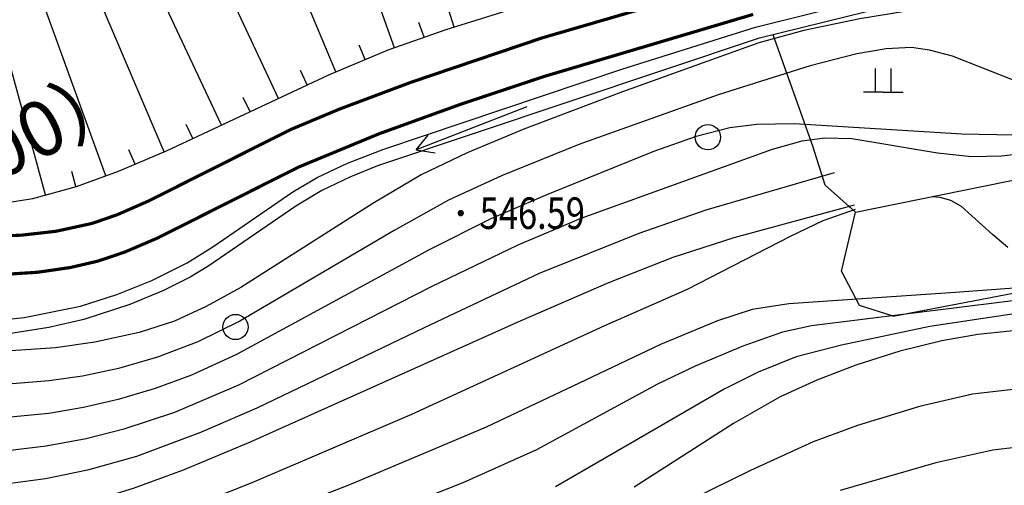
# Model space of a CAD drawing. Extents: x -65577 to 310977, y -390017 to 370485.
# Drawn here: x 48978 to 55209, y 296615 to 299563 of the extents above; entities that cross this region are included whole.
import ezdxf
from ezdxf.enums import TextEntityAlignment as Align

# ---------------------------------------------------------------- set-up
doc = ezdxf.new("R2010")
doc.units = 0
doc.header["$LTSCALE"] = 1000
doc.linetypes.add('X2', pattern=[10, 8, -2])
doc.layers.get('0').update_dxf_attribs({"linetype": 'CONTINUOUS'})
doc.layers.get('Defpoints').update_dxf_attribs({"linetype": 'CONTINUOUS'})
for name, color, linetype in [('DGX-J', 8, 'CONTINUOUS'), ('DGX-S', 8, 'CONTINUOUS'), ('DIM', 3, 'CONTINUOUS'), ('DLSS', 8, 'CONTINUOUS'), ('DMTZ', 8, 'CONTINUOUS'), ('GCD', 8, 'CONTINUOUS'), ('SXSS', 5, 'CONTINUOUS'), ('ZBTZ', 8, 'CONTINUOUS')]:
    doc.layers.add(name, color=color, linetype=linetype)
doc.styles.add('HZ', font='tssdeng.shx', dxfattribs={"width": 0.7, "bigfont": 'hzdx.shx'})
doc.styles.add('TSSD_Dimension', font='Tssdeng.shx', dxfattribs={"width": 0.7, "bigfont": 'hztxt.shx'})
doc.linetypes.add('10421', pattern='A,2,[150,AAA.SHX,S=0.5,R=0,X=0,Y=0.5],1e-11', length=2)
doc.linetypes.add('1161', pattern='A,0,[149,AAA.SHX,S=0.15,R=0,X=0,Y=0],-1.6', length=1.6)
doc.dimstyles.new('TSSD_100_100', dxfattribs={"dimtxt": 350, "dimasz": 100, "dimexe": 100, "dimexo": 250, "dimgap": 100, "dimtad": 1, "dimdec": 0, "dimzin": 0, "dimdsep": 46, "dimtxsty": 'TSSD_Dimension', "dimblk": 'ARCHTICK', "dimblk1": 'ARCHTICK', "dimblk2": 'ARCHTICK', "dimcen": 0, "dimdle": 100, "dimclrt": 7, "dimadec": 0, "dimazin": 0, "dimtfac": 1, "dimtdec": 0, "dimtix": 1, "dimtmove": 2, "dimatfit": 3, "dimfxl": 1, "dimtolj": 1, "dimtzin": 0, "dimarcsym": 0})

# ---------------------------------------------------------------- blocks, each defined once
blk = doc.blocks.new('GC200')
at = {"linetype": 'Continuous', "const_width": 0.2, "flags": 128}
blk.add_lwpolyline([(-0.1, 0, 1), (0.1, 0, 1)], format="xyb", close=True, dxfattribs=at)
blk = doc.blocks.new('gc086')
for q in [(6.461, 0.6), (6.461, -0.6)]:
    blk.add_line((7.5, 0), q)
blk.add_lwpolyline([(0, 0), (7.5, 0)])
blk = doc.blocks.new('gc326')
blk.add_circle((0, 0), 0.8)
blk = doc.blocks.new('gc119')
at = {"color": 0}
for p, q in [((-0.5, 0), (-0.5, 1.5)), ((0.5, 0), (0.5, 1.5)), ((0, 0), (-1.25, 0)), ((0, 0), (1.25, 0))]:
    blk.add_line(p, q, dxfattribs=at)
blk = doc.blocks.new('_ArchTick')
at = {"color": 0, "linetype": 'ByBlock', "const_width": 0.5}
blk.add_lwpolyline([(-0.707, -0.707), (0.707, 0.707)], dxfattribs=at)
blk = doc.blocks.new('*D1116')
at = {"layer": 'Defpoints', "color": 0, "transparency": 16777216}
for p in [(47179.9, 298577.2), (47606.6, 297754.8), (42604, 296202.8)]:
    blk.add_point(p, dxfattribs=at)
at = {"layer": 'DIM', "color": 0, "lineweight": -2, "transparency": 16777216}
for p, q in [((47295, 298355.2), (47652.7, 297666)), ((43030.7, 295380.4), (47606.6, 297754.8)), ((47606.6, 297754.8), (47695.4, 297800.8)), ((42719.2, 295980.9), (43076.8, 295291.6)), ((43030.7, 295380.4), (42942, 295334.3))]:
    blk.add_line(p, q, dxfattribs=at)
at = {"layer": 'DIM', "color": 0, "lineweight": -2, "transparency": 16777216, "xscale": 100, "yscale": 100, "zscale": 100}
for p, rotation in [((47606.6, 297754.8), 207.424373320995), ((43030.7, 295380.4), 27.42437332099496)]:
    blk.add_blockref('_ArchTick', p, dxfattribs=dict(at, rotation=rotation))
at = {"layer": 'DIM', "color": 7, "transparency": 16777216, "insert": (45180.6, 296833.7), "char_height": 350, "attachment_point": 5, "rotation": 27.42437, "style": 'TSSD_Dimension'}
blk.add_mtext('\\A1;钢桁架段（起点标高567.00，终点标高556.00）', dxfattribs=at)

msp = doc.modelspace()

# ---------------------------------------------------------------- linework, layer by layer
at = {"layer": 'DGX-J', "linetype": 'Continuous', "flags": 128}
for points, elevation in [([(56238.585, 299995.088), (56231.543, 299971.666), (56189.141, 299914), (56118.322, 299863.695), (56032.379, 299827.587), (55918.7, 299799.543), (55680.112, 299765.745), (54901.815, 299668.003), (54294.783, 299569.045), (53939.57, 299494.258), (53656.501, 299417.42), (52793.342, 299105.484), (52168.681, 298870.315), (51810.733, 298720.172), (51519.65, 298580.339), (51212.998, 298398.79), (50377.6, 297866.864), (50157.532, 297746.555), (49957.003, 297654.336), (49734.722, 297581.984), (49453.427, 297520.711), (49205.321, 297485.944), (48922.573, 297466.997)], 54500), ([(54259.576, 298388.229), (53496.668, 298181.38), (53112.283, 298057.21), (52705.169, 297898.011), (52149.666, 297657.215), (50436.591, 296887.398), (50013.004, 296711.17), (49696.558, 296594.768), (49434.108, 296514.096), (49251.874, 296472.603), (48991.574, 296428.596), (48694.304, 296397.794)], 55000), ([(58168.789, 296552.11), (58046.314, 296765.363), (57899.657, 296990.323), (57744.676, 297196.935), (57631.899, 297329.455), (57465.322, 297496.151), (57324.809, 297612.903), (57200.77, 297695.045), (57071.443, 297757.357), (56990.097, 297781.09), (56856.564, 297802.967), (56686.19, 297807.272), (56465.97, 297787.752), (56119.338, 297728.311), (55505.677, 297614.693), (55246.857, 297590.089), (55042.029, 297569.988), (54814.674, 297530.687), (54549.149, 297464.471), (54270.191, 297376.031), (54021.832, 297280.791), (53790.101, 297175.536), (53495.269, 297006.266), (52866.16, 296602.82)], 55500)]:
    msp.add_lwpolyline(points, dxfattribs=dict(at, elevation=elevation))
at = {"layer": 'DGX-S', "linetype": 'Continuous', "flags": 128}
for points, elevation in [([(55443.454, 299110.551), (54880.962, 299330.934), (54735.149, 299370.568), (54621.196, 299385.894), (54462.601, 299378.701), (54275.062, 299346.284), (53980.574, 299270.576), (53398.366, 299087.886), (52517.42, 298773.411), (52026.998, 298575.353), (51692.151, 298420.371), (51347.695, 298227.482), (50371.665, 297654.957), (50105.194, 297523.377), (49848.989, 297425.66), (49603.643, 297355.469), (49374.611, 297306.774), (49163.589, 297276.121), (48930.079, 297257.673)], 54600), ([(55271.44, 298832.155), (54941.363, 298838.263), (53880.053, 298903.122), (53643.759, 298898.429), (53472.629, 298879.012), (53259.814, 298823.439), (52995.982, 298730.167), (52317.237, 298455.171), (51964.39, 298303.218), (51569.379, 298106.911), (50350.091, 297442.19), (50065.039, 297313.18), (49836.16, 297228.034), (49600.367, 297157.523), (49382.651, 297106.941), (49162.109, 297070.105), (48917.251, 297045.588)], 54700), ([(55427.26, 298727.36), (55191.184, 298699.256), (55000.831, 298693.766), (54787.305, 298718.419), (54244.107, 298807.571), (54073.423, 298813.771), (53928.729, 298793.169), (53740.789, 298741.966), (52528.344, 298305.042), (52129.688, 298136.383), (51586.98, 297873.076), (50362.604, 297249.667), (49957.791, 297075.991), (49637.119, 296970.638), (49398.943, 296909.286), (49145.264, 296862.331), (48900.941, 296833.668)], 54800), ([(54133.016, 298593.58), (53320.997, 298356.418), (52895.445, 298209.417), (52265.498, 297955.443), (51538.088, 297612.4), (50478.509, 297104.486), (50121.927, 296948.796), (49717.415, 296797.884), (49407.832, 296710.484), (49141.871, 296656.603), (48886.967, 296622.213)], 54900), ([(55232.189, 298119.709), (55134.722, 298201.982), (54938.447, 298379.598), (54871.175, 298417.723), (54804.085, 298438.016), (54752.079, 298441.79)], 55100), ([(54264.926, 298361.499), (54061.506, 298288.774), (53853.278, 298189.295), (53202.314, 297853.968), (52679.787, 297624.527), (51458.12, 297063.594), (50447.597, 296630.552), (50026.619, 296464.265), (49686.476, 296344.683), (49405.218, 296273.793), (49140.822, 296233.359), (48756.132, 296206.651)], 55100), ([(58702.02, 296315.177), (58602.829, 297298.119), (58554.176, 297609.488), (58494.786, 297817.054), (58451.82, 297924.262), (58390.785, 298034.681), (58310.816, 298132.288), (58240.958, 298183.617), (58159.604, 298217.57), (58036.539, 298225.447), (57838.392, 298205.876), (56520.764, 298002.281), (55817.636, 297904.221), (54899.125, 297835.791), (53846.695, 297763.456), (53613.07, 297727.55), (53394.296, 297655.767), (53033.982, 297505.668), (52559.558, 297279.701), (51929.647, 296982.648), (51074.925, 296622.182), (50183.979, 296271.031)], 55200), ([(58570.341, 296411.5), (58511.003, 296729.727), (58422.969, 297139.019), (58350.642, 297396.687), (58274.024, 297590.627), (58190.1, 297737.042), (58095.945, 297849.575), (58002.808, 297913.777), (57935.523, 297938.755), (57837.696, 297960.841), (57541.016, 297993.144), (57158.802, 298005.441), (56927.909, 297998.882), (56491.037, 297946.53), (55518.143, 297814.424), (53990.074, 297624.123), (53806.461, 297584.919), (53554.3, 297496.857), (53252.378, 297369.659), (53015.39, 297254.823), (52248.254, 296838.839), (51782.961, 296630.581), (51025.385, 296331.989)], 55300), ([(58408.162, 296465.511), (58278.206, 296861.702), (58158.25, 297146.785), (58049.688, 297349.705), (57937.392, 297504.934), (57874.172, 297572.681), (57788.948, 297639.521), (57641.059, 297717.848), (57442.393, 297801.347), (57297.125, 297845.05), (57120.849, 297883.755), (56878.504, 297911.792), (56664.15, 297900.724), (56131.36, 297829.615), (54737.868, 297620.674), (54179.596, 297503.024), (53891.964, 297427.555), (53652.292, 297331.494), (53437.127, 297224.782), (52894.334, 296909.521), (52368.501, 296604.673)], 55400), ([(57929.555, 296461.38), (57816.288, 296629.006), (57644.073, 296851.631), (57477.904, 297030.258), (57299.179, 297185.7), (57149.683, 297288.68), (56988.807, 297367.086), (56844.112, 297404.261), (56736.716, 297412.634), (56543.544, 297404.182), (56258.209, 297368.749), (55631.523, 297264.668), (55007.075, 297191.135), (54673.263, 297114.141), (54280.152, 296994.37), (54000.378, 296889.507), (53603.246, 296707.824), (52499.476, 296166.765)], 55600), ([(57503.637, 296550.834), (57353.835, 296697.589), (57195.897, 296822.218), (57051.609, 296912.223), (56923.729, 296970.211), (56770.941, 296997.987), (56542.603, 297006.455), (56284.895, 296983.957), (55619.884, 296894.427), (55137.578, 296837.647), (54777.02, 296757.25), (54170.673, 296582.361)], 55700)]:
    msp.add_lwpolyline(points, dxfattribs=dict(at, elevation=elevation))
at = {"layer": 'DLSS', "linetype": 'X2', "const_width": 20, "elevation": 54462.53, "flags": 128}
msp.add_lwpolyline([(46990.744, 298703.142), (47285.775, 298489.542), (47578.837, 298364.281), (47802.908, 298289.311), (47979.349, 298247.341), (48195.57, 298214.601), (48469.821, 298192.842), (48705.552, 298187.802), (48987.543, 298198.532), (49207.434, 298223.323), (49435.795, 298273.073), (49597.566, 298329.134), (49794.827, 298415.854), (50691.25, 298866.797), (51005.011, 298998.218), (51451.863, 299165.819), (52285.396, 299447.972), (53558.112, 299818.495)], dxfattribs=at)
at = {"layer": 'DLSS', "linetype": 'Continuous', "const_width": 20, "elevation": 54456.24, "flags": 128}
msp.add_lwpolyline([(53619.722, 299596.434), (52301.457, 299204.791), (51758.225, 299023.579), (51251.583, 298840.298), (50742.981, 298629.926), (49851.857, 298181.273), (49642.256, 298091.523), (49469.166, 298033.582), (49298.045, 297993.832), (49091.524, 297963.911), (48850.573, 297948.671), (48670.482, 297950.311), (48399.951, 297972.461), (47727.588, 298062.99), (47160.655, 298284.961), (46850.754, 298512.341)], dxfattribs=at)
at = {"layer": 'DMTZ', "linetype": 'Continuous'}
for p, q in [((49522.198, 298573.584, 54536.17), (48755.818, 300693.669, 54536.17)), ((49892.163, 298725.398, 54536.17), (49064.81, 300676.332, 54536.17)), ((51727.106, 299516.536, 54536.17), (51352.385, 300723.876, 54536.17)), ((50254.503, 298894.814, 54536.17), (49427.622, 300655.975, 54536.17)), ((50616.582, 299064.814, 54536.17), (49881.474, 300630.509, 54536.17)), ((51349.3, 299385.245, 54536.17), (50913.832, 300618.495, 54536.17)), ((50979.498, 299232.93, 54536.17), (50406.649, 300601.042, 54536.17)), ((49141.115, 298453.082, 54536.17), (48605.123, 300414.097, 54536.17)), ((51537.89, 299451.837, 54536.17), (51504.594, 299546.131, 54536.17)), ((51163.98, 299310.176, 54536.17), (51125.357, 299402.417, 54536.17)), ((50797.622, 299149.814, 54536.17), (50755.122, 299240.334, 54536.17)), ((50435.543, 298979.814, 54536.17), (50393.043, 299070.334, 54536.17)), ((50073.463, 298809.815, 54536.17), (50030.963, 298900.334, 54536.17)), ((49708.035, 298647.313, 54536.17), (49668.993, 298739.377, 54536.17)), ((49334.039, 298505.813, 54536.17), (49307.674, 298602.275, 54536.17))]:
    msp.add_line(p, q, dxfattribs=at)
at = {"layer": 'DMTZ', "linetype": 'Continuous', "elevation": 54536.17, "flags": 128}
msp.add_lwpolyline([(48736.712, 298380.893), (49061.873, 298431.423), (49336.825, 298506.574), (49603.366, 298602.925), (49907.697, 298731.986), (50934.691, 299214.169), (51310.772, 299371.64), (51677.634, 299501.181), (52124.106, 299639.752), (52800.078, 299830.494), (53857.553, 300109.726), (54995.757, 300386.209), (55763.161, 300543.21), (57742.519, 300914.974)], dxfattribs=at)
at = {"layer": 'DMTZ', "linetype": '10421', "elevation": 55004.69, "flags": 128}
msp.add_lwpolyline([(54268.517, 298343.549), (55908.343, 298677.072), (56501.166, 298816.774), (56821.507, 298910.214), (57099.228, 299005.565), (57413.59, 299142.126), (57590.23, 299242.037), (57993.012, 299493.998), (58074.752, 299536.369), (58131.822, 299550.029), (58195.592, 299544.079), (58294.303, 299502.469), (58383.203, 299437.529), (58458.984, 299359.758), (58734.886, 298984.147)], dxfattribs=at)
at = {"layer": 'SXSS', "linetype": 'Continuous', "flags": 128}
for points, elevation in [([(53634.532, 299515.563), (54321.515, 299685.705), (55155.909, 299829.557), (56096.153, 300040.189), (56716.955, 300176.43), (57256.998, 300261.051), (57492.329, 300278.111), (57615.549, 300260.221), (58449.353, 300001.791), (58687.404, 299899.851), (58797.235, 299834.931), (58878.305, 299772.791)], 54624.77), ([(58859.925, 299681.89), (58793.905, 299742.7), (58643.314, 299837.901), (58477.943, 299912.051), (58263.892, 299985.421), (57627.979, 300180.691), (57480.719, 300203.541), (57260.518, 300186.671), (56708.035, 300099.29), (55134.349, 299749.986), (54336.725, 299613.115), (53652.353, 299443.623)], 54628.45), ([(46678.053, 298469.141), (46948.514, 298154.83), (47172.226, 298019.649), (47297.006, 297958.949), (47733.948, 297793.979), (47794.189, 297778.069), (48126.71, 297736.959), (48602.102, 297654.269), (48788.493, 297653.98), (49006.884, 297677.53), (49362.226, 297750.261), (49592.236, 297823.751), (49814.427, 297912.432), (50036.928, 298022.743), (50200.089, 298125.473), (50705.911, 298473.645), (50859.461, 298563.966), (51052.112, 298655.507), (51283.313, 298744.017), (52787.689, 299250.151), (53634.532, 299515.563)], 54496.15), ([(53652.353, 299443.623), (51242.773, 298636.647), (51066.802, 298566.636), (50889.431, 298480.686), (50726.471, 298383.195), (50175.059, 298004.183), (50056.708, 297933.122), (49889.018, 297849.432), (49675.187, 297760.701), (49384.096, 297664.93), (49162.025, 297614.41), (48921.134, 297577.109), (48728.193, 297562.899), (48590.242, 297566.759), (48097.26, 297652.769), (47761.309, 297695.459), (47632.338, 297735.079), (47255.106, 297881.749), (46892.924, 298085.889), (46611.193, 298412.91)], 54496.07)]:
    msp.add_lwpolyline(points, dxfattribs=dict(at, elevation=elevation))
at = {"layer": 'ZBTZ', "linetype": '1161', "flags": 128}
for points, elevation in [([(54505.818, 297685.236), (54292.327, 297753.656), (54178.987, 297971.867), (54268.517, 298343.549), (54074.555, 298514.45), (53998.275, 298761.131), (53747.243, 299467.123)], 54975.75), ([(54505.818, 297685.236), (57223.69, 298207.942), (57522.401, 298316.603), (57840.732, 298478.514), (58734.886, 298984.147)], 55081.01)]:
    msp.add_lwpolyline(points, dxfattribs=dict(at, elevation=elevation))

# ---------------------------------------------------------------- block references
at = {"layer": 'GCD'}
ref = msp.add_blockref('GC200', (51769.055, 298338.046, 54659.2), dxfattribs=dict(at, xscale=100.0004421225561, yscale=100.0004421225561, zscale=100.0004421225561, rotation=6.642167982888231e-05))
ref.add_attrib('height', '546.59', dxfattribs={"linetype": '1161', "height": 200.0009, "style": 'HZ', "width": 0.8}).set_placement((51889.056, 298338.046, 54659.2), align=Align.MIDDLE_LEFT)
at = {"layer": 'SXSS', "color": 7, "linetype": 'Continuous', "lineweight": 211, "xscale": 100.000442122556, "yscale": 100.000442122556, "zscale": 100.000442122556, "rotation": 201.2508327426997}
msp.add_blockref('gc086', (52187.006, 299010.176), dxfattribs=at)
at = {"layer": 'ZBTZ', "linetype": 'Continuous', "xscale": 100.0004421225561, "yscale": 100.0004421225561, "zscale": 100.0004421225561, "rotation": 6.642167982888231e-05}
for name, p in [('gc119', (54443.229, 299103.319)), ('gc326', (53333.525, 298818.723, 54405.4)), ('gc326', (50343.755, 297617.299, 54405.4))]:
    msp.add_blockref(name, p, dxfattribs=at)

# ---------------------------------------------------------------- dimensions: what is measured, and where the dimension line sits
at = {"layer": 'DIM'}
dim = msp.add_linear_dim(base=(47606.598, 297754.761), p1=(42604.011, 296202.783), p2=(47179.867, 298577.152), angle=207.4243733, text='钢桁架段（起点标高567.00，终点标高556.00）', dimstyle='TSSD_100_100', dxfattribs=at)
dim.commit()
dim.dimension.update_dxf_attribs({"geometry": '*D1116', "text_midpoint": (45180.588, 296833.688)})

doc.saveas('drawing.dxf')
